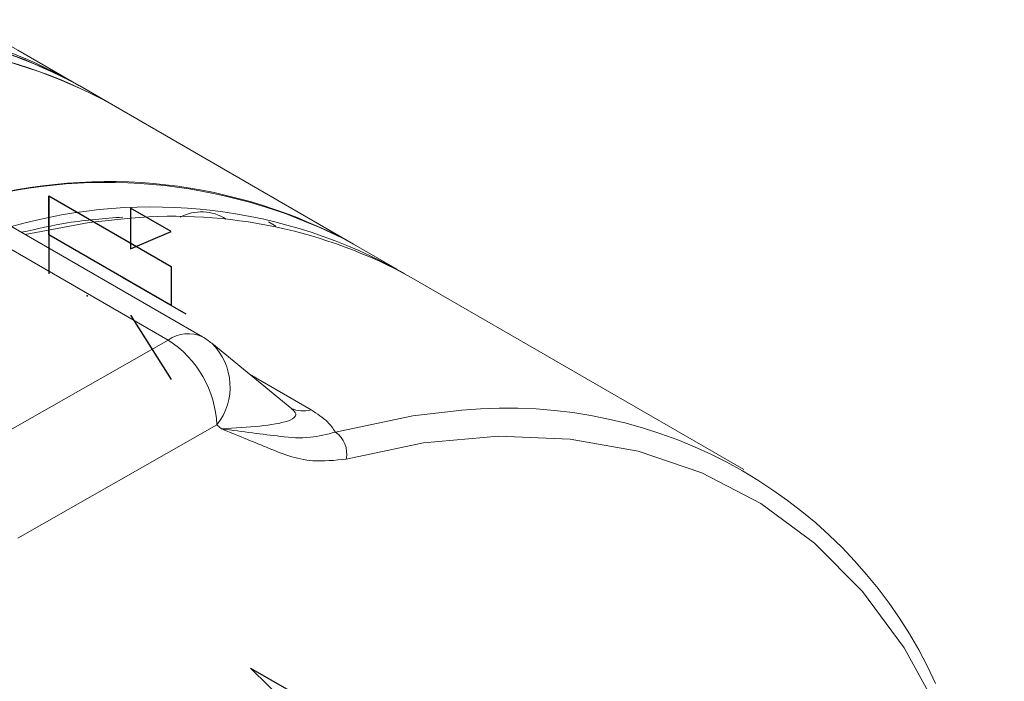
# Model space of a CAD drawing. Units: inches. Extents: x 0.2 to 10.8, y 0.2 to 8.4.
# Drawn here: x 9.5 to 9.7, y 6.7 to 6.8 of the extents above; entities that cross this region are included whole.
import ezdxf

# ---------------------------------------------------------------- set-up
doc = ezdxf.new("R2010")
doc.units = ezdxf.units.IN
doc.header["$MEASUREMENT"] = 0
doc.header["$PDSIZE"] = -1
doc.linetypes.add('CENTERX2', pattern=[0.7999999999999999, 0.5, -0.1, 0.1, -0.1])

msp = doc.modelspace()

# ---------------------------------------------------------------- linework, layer by layer
at = {"color": 7, "linetype": 'Continuous', "lineweight": 15}
for p, q in [((9.537906067616792, 6.798871313615227), (9.522880052392761, 6.807545647565671)), ((9.539231894014614, 6.798105930327406), (9.52818334502058, 6.804484121898038)), ((9.56158482617326, 6.752672446095708), (9.483330941586791, 6.797847452090438)), ((9.544711969545098, 6.794942350062357), (9.539408663953806, 6.798003883213645)), ((9.588906139594295, 6.769429598747137), (9.544711969545098, 6.794942350062357)), ((9.573497183331565, 6.773426150282971), (9.57484674585132, 6.772647064423625)), ((9.596861097981234, 6.764837299020205), (9.588906139594295, 6.769429598747137)), ((9.65944005469729, 6.728711236272892), (9.599335967874216, 6.763408587041976)), ((9.519450422597949, 6.731643103888223), (9.555400419142623, 6.752090898042561)), ((9.5777381451456, 6.739646501714597), (9.563259395963872, 6.751514269958546)), ((9.564174176510138, 6.736744290012181), (9.528224179965463, 6.716296495857842)), ((9.565021313646117, 6.736049913890893), (9.564174176510138, 6.736744290012181))]:
    msp.add_line(p, q, dxfattribs=at)
at = {"color": 8, "linetype": 'Continuous', "lineweight": 15}
for p, q in [((9.555400419142623, 6.752090898042561), (9.482600877589624, 6.79411717882657)), ((9.570089021050636, 6.745916202714929), (9.581203644874538, 6.739499866956937))]:
    msp.add_line(p, q, dxfattribs=at)
at = {"color": 7, "linetype": 'Continuous'}
for p, q in [((9.533821001640307, 6.771101152179853), (9.533821001640307, 6.778143816682367)), ((9.533821001640307, 6.778143816682367), (9.555918088552387, 6.765387439935138)), ((9.555918088552387, 6.771715631227252), (9.548581855697575, 6.775950748307332)), ((9.548581855697575, 6.775950748307332), (9.548581855697575, 6.768586489283757)), ((9.555918088552387, 6.758344775432623), (9.533821001640307, 6.771101152179853)), ((9.548581855697575, 6.768586489283757), (9.555918088552387, 6.771715631227252)), ((9.555918088552387, 6.765387439935138), (9.555918088552387, 6.758344775432623)), ((9.58004438383811, 6.683205816677291), (9.570265336402931, 6.692833299333756)), ((9.570265336402931, 6.692833299333756), (9.577601569257741, 6.688598182253676))]:
    msp.add_line(p, q, dxfattribs=at)
at = {"color": 7, "linetype": 'CENTERX2'}
for p, q in [((9.533821001640307, 6.778143816682367), (9.533821001640307, 6.764058487677338)), ((9.547045694039443, 6.763466699761719), (9.558587936582821, 6.756803504971517)), ((9.548581855697575, 6.756573295741651), (9.555918088552387, 6.744973919637994))]:
    msp.add_line(p, q, dxfattribs=at)
at = {"color": 8, "linetype": 'Continuous', "lineweight": 15, "flags": 128}
for points in [[(9.548595217241944, 6.774107821674194), (9.54113333757362, 6.773323523547338), (9.529541969009056, 6.771170375516086)], [(9.585604666709047, 6.735468230700224), (9.599635450063653, 6.738394875916163), (9.608475191516712, 6.739394115036592)]]:
    msp.add_lwpolyline(points, dxfattribs=at)
at = {"color": 7, "linetype": 'Continuous', "lineweight": 15, "flags": 128}
msp.add_lwpolyline([(9.706523705446532, 6.642694067792187), (9.703902853866456, 6.657880278620455), (9.699990684657852, 6.671980765414787), (9.694819036114257, 6.684880976722275), (9.68842980618547, 6.696476150357316), (9.680875004331451, 6.706672136732559), (9.672215921859951, 6.715386102514625), (9.662522872657023, 6.722547234226307), (9.651874622794129, 6.72809742690822), (9.640357664573576, 6.731991598551502), (9.628065490573945, 6.73419807937922), (9.61509802325719, 6.734699016082934), (9.601560474182893, 6.733490267141536), (9.58756282546928, 6.730581657355524)], dxfattribs=at)
at = {"color": 7, "linetype": 'Continuous', "lineweight": 15}
for centre, radius, start, end in [((9.494866309195368, 6.721033207288589), 0.08894487956870578, 61.06006378589898, 97.40617979062762), ((9.49597070798275, 6.718391146375403), 0.09069202768611288, 61.38242632768284, 98.19408413816774), ((9.495955976665948, 6.719295057740539), 0.08991083727933961, 61.22832706785579, 98.08036183915071), ((9.500871435087957, 6.714097104220724), 0.09196709322731604, 61.5300320935614, 100.9688071410066), ((9.50075429529399, 6.71333608603009), 0.09269228368570202, 61.69062352294069, 100.8082157116278), ((9.54425036884527, 6.68555962519683), 0.095017421163272, 61.96735478661125, 105.34107167435), ((9.544539819505058, 6.687982429579947), 0.09274703080751118, 61.42175951030358, 105.7176911726905), ((9.552452629456269, 6.683611044218202), 0.09253808403443585, 60.44916326872984, 105.9218057769326), ((9.556453545367972, 6.685707925522431), 0.08874849272285651, 61.10601770434422, 95.07996770398066), ((9.561395448917638, 6.767090510925041), 0.008168187388011549, 56.75629497110714, 118.2544726938752), ((9.555335307667228, 6.741846838182874), 0.01250000000000252, 50.65962694715055, 60.00268826635289), ((9.545099266501124, 6.736020349320323), 0.01908864274843316, 2.173475429476095, 57.34030313437489), ((9.6167531292015, 6.654773431158213), 0.08502461050988579, 24.51787111829164, 95.5871281428659), ((9.582907509662588, 6.731551794224198), 0.004755326571752115, 348.228415300235, 55.44573587630237)]:
    msp.add_arc(centre, radius, start, end, dxfattribs=at)
at = {"color": 8, "linetype": 'Continuous', "lineweight": 15}
for centre, radius, start, end in [((9.558987360545224, 6.747120437933997), 0.006129569504992333, 64.9278070257683, 125.8161673665707), ((9.555536580572836, 6.743622637929437), 0.01104172693227374, 321.4687553869094, 45.61943300120382), ((9.579739617632837, 6.744366801465687), 0.00508236433925251, 245.206774375798, 286.7418627721914)]:
    msp.add_arc(centre, radius, start, end, dxfattribs=at)
at = {"color": 7, "linetype": 'Continuous', "lineweight": 15}
for points, knots in [([(9.547211638564926, 6.774310556577644), (9.543899962105359, 6.774059771935798), (9.537895783408656, 6.773605091104981), (9.531663941329866, 6.77219223622467), (9.528869346167694, 6.771558658325318)], [0, 0, 0, 0, 0.5515619415834204, 1, 1, 1, 1]), ([(9.581203644874538, 6.739499866956937), (9.5823014007057, 6.738777690214925), (9.584298147691694, 6.737464097344788), (9.585199053707077, 6.736087853874844), (9.585604666709047, 6.735468230700224)], [0, 0, 0, 0, 0.5497721237910236, 1, 1, 1, 1]), ([(9.58756282546928, 6.730581657355524), (9.585512280433354, 6.730364758162294), (9.58019713577362, 6.729802541498725), (9.5730921429663, 6.732754829698365), (9.567737964983849, 6.734933107692931), (9.565036368631906, 6.736043724837034), (9.565021313646117, 6.736049913890893)], [0, 0, 0, 0, 0.2377952534116291, 0.6163805959573665, 0.9978622325748536, 1, 1, 1, 1]), ([(9.565021313646117, 6.736049913890893), (9.565039058303585, 6.736047486686884), (9.568881743034773, 6.73552186483153), (9.574433138536998, 6.734799386146272), (9.580607777628032, 6.734175957243514), (9.584078825931293, 6.735073624475373), (9.585604666709047, 6.735468230700224)], [0, 0, 0, 0, 0.002314490320849526, 0.5012132035868663, 0.7807379307692824, 1, 1, 1, 1])]:
    msp.add_open_spline(points, degree=3, knots=knots, dxfattribs=at)
at = {"color": 8, "linetype": 'Continuous', "lineweight": 15}
msp.add_open_spline([(9.565021313646117, 6.736049913890893), (9.567442561267145, 6.736196711000364), (9.572268898786227, 6.736489325597475), (9.576700908969938, 6.737186443004099), (9.578486864541416, 6.738136221513274), (9.57854696470228, 6.738964004890781), (9.577858433697134, 6.739521333359759), (9.577724326081713, 6.739629886193869)], degree=3, knots=[0, 0, 0, 0, 0.3391115378445145, 0.6759600810915863, 0.8670343092728677, 0.9741018028482905, 0.9999999999999999, 0.9999999999999999, 0.9999999999999999, 0.9999999999999999], dxfattribs=at)
at = {"color": 7, "linetype": 'Continuous'}
for p in [(9.539345273368326, 6.77495472249556), (9.548581855697575, 6.769622557015218), (9.540726341300331, 6.760072119943829)]:
    msp.add_point(p, dxfattribs=at)

doc.saveas('drawing.dxf')
